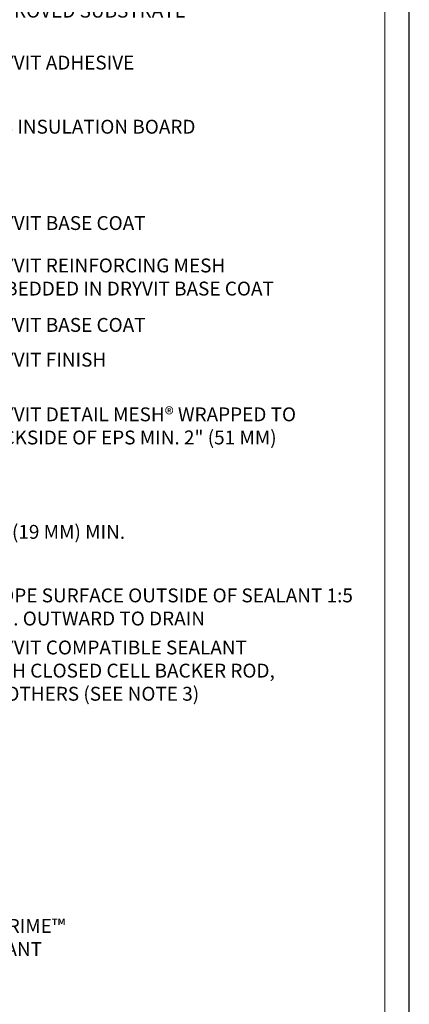
# Model space of a CAD drawing. Units: millimetres. Extents: x 0 to 88.3, y -32.3 to 10.6.
# Drawn here: x 6 to 7.7, y -17.9 to -13.5 of the extents above; entities that cross this region are included whole.
import ezdxf
from ezdxf import colors
from ezdxf.entities.mleader import LeaderData, LeaderLine
from ezdxf.math import Vec2, Vec3

# ---------------------------------------------------------------- set-up
doc = ezdxf.new("R2010")
doc.units = ezdxf.units.MM
doc.header["$MEASUREMENT"] = 0
doc.layers.get('0').update_dxf_attribs({"linetype": 'CONTINUOUS', "plot": 0})
for name, color, linetype, lineweight in [('ADHESIVE', 253, 'CONTINUOUS', 5), ('BASECOAT', 253, 'CONTINUOUS', 5), ('INSULATION', 40, 'CONTINUOUS', 5), ('MESH', 160, 'CONTINUOUS', 5)]:
    doc.layers.add(name, color=color, linetype=linetype, lineweight=lineweight)
doc.layers.add('FINISH', color=7, linetype='CONTINUOUS', lineweight=5, true_color=0xe2cc98)
doc.layers.add('SUBSTRATE', color=7, linetype='CONTINUOUS', lineweight=5, true_color=0xffff9e)
doc.layers.add('TITLEBLOCK', color=7, linetype='CONTINUOUS')
doc.styles.add('arial', font='arial.ttf', dxfattribs={"height": 0.12})

# ---------------------------------------------------------------- blocks, each defined once
blk = doc.blocks.new('new block')
blk.add_lwpolyline([(7.616308437497366, 0.1001659960051917), (-0.1300636704774121, 0.1001659960051917), (-0.1300636704774121, -10.45019960037402), (7.616308437497366, -10.45019960037402)], close=True)

msp = doc.modelspace()

# ---------------------------------------------------------------- linework, layer by layer
at = {"layer": 'TITLEBLOCK', "color": 7, "const_width": 0.005, "flags": 128}
msp.add_lwpolyline([(0.1365889582284154, -18.95628386342663), (0.1365889582284154, -11.58128386342663), (7.636588958228415, -11.58128386342663), (7.636588958228415, -18.95628386342663)], close=True, dxfattribs=at)

# ---------------------------------------------------------------- block references
msp.add_blockref('new block', (0.1300636704774121, -11.09018962259431))

# ---------------------------------------------------------------- texts
at = {"layer": 'FINISH', "color": 7, "insert": (6.120466230246919, -15.7762163929727), "char_height": 0.0625, "attachment_point": 5, "line_spacing_factor": 0.4411764705882352, "style": 'arial'}
msp.add_mtext('\\A1;3/4" (19 MM) MIN.', dxfattribs=at)

# ---------------------------------------------------------------- leaders
at = {"layer": 'ADHESIVE', "color": 7}
ml = msp.add_multileader_mtext('Standard', dxfattribs=at)
ml.set_content('DRYVIT ADHESIVE', color=7, style='arial')
ml.set_leader_properties()
ml.build(insert=Vec2(0, 0))
ml.multileader.update_dxf_attribs({"dogleg_length": 0.125, "arrow_head_size": 0.0625})
ctx = ml.context
ctx.base_point, ctx.char_height, ctx.arrow_head_size, ctx.landing_gap_size, ctx.plane_origin = Vec3(5.7199577997646, -13.66401502557268), 0.0625, 0.0625, 0.09, Vec3(5.053769387531318, -12.47549312754048)
notes = []
notes.append((ctx, [(1, (1, 1, 0), (5.5949577997646, -13.66401502557268), (1, 0), 0.125, [(0, [(4.884103652539366, -13.66401502557268)], 0, [])])]))
ctx.mtext.insert, ctx.mtext.width, ctx.mtext.flow_direction = Vec3(5.809957799764575, -13.6322321128851), 1.582365784532612, 5
at = {"layer": 'BASECOAT', "color": 7}
ml = msp.add_multileader_mtext('Standard', dxfattribs=at)
ml.set_content('DRYVIT BASE COAT', color=7, style='arial')
ml.set_leader_properties()
ml.build(insert=Vec2(0, 0))
ml.multileader.update_dxf_attribs({"text_right_attachment_type": 6, "dogleg_length": 0.125, "arrow_head_size": 0.0625})
ctx = ml.context
ctx.base_point, ctx.char_height, ctx.arrow_head_size, ctx.landing_gap_size, ctx.plane_origin = Vec3(5.719957799764543, -14.38638126225439), 0.0625, 0.0625, 0.09, Vec3(5.290959798711938, -13.81773934168888)
ctx.right_attachment = 6
notes.append((ctx, [(0, (1, 1, 0), (5.594957799764543, -14.38638126225439), (1, 0), 0.125, [(0, [(4.054487178117157, -14.38638126225439)], 0, [])])]))
ctx.mtext.insert, ctx.mtext.flow_direction = Vec3(5.809957799764547, -14.3545983495668), 5
ml = msp.add_multileader_mtext('Standard', dxfattribs=at)
ml.set_content('DRYVIT BASE COAT', color=7, style='arial')
ml.set_leader_properties()
ml.build(insert=Vec2(0, 0))
ml.multileader.update_dxf_attribs({"text_right_attachment_type": 6, "dogleg_length": 0.125, "arrow_head_size": 0.0625})
ctx = ml.context
ctx.base_point, ctx.char_height, ctx.arrow_head_size, ctx.landing_gap_size, ctx.plane_origin = Vec3(5.719957799764543, -14.84499022721383), 0.0625, 0.0625, 0.09, Vec3(5.290959798711938, -14.27634830664832)
ctx.right_attachment = 6
notes.append((ctx, [(0, (1, 1, 0), (5.594957799764543, -14.84499022721383), (1, 0), 0.125, [(0, [(3.550333702047524, -14.84499022721383)], 0, [])])]))
ctx.mtext.insert, ctx.mtext.flow_direction = Vec3(5.809957799764547, -14.81320731452624), 5
at = {"layer": 'FINISH', "color": 7}
ml = msp.add_multileader_mtext('Standard', dxfattribs=at)
ml.set_content('DRYVIT FINISH', color=7, style='arial')
ml.set_leader_properties()
ml.build(insert=Vec2(0, 0))
ml.multileader.update_dxf_attribs({"text_right_attachment_type": 6, "dogleg_length": 0.125, "arrow_head_size": 0.0625})
ctx = ml.context
ctx.base_point, ctx.char_height, ctx.arrow_head_size, ctx.landing_gap_size, ctx.plane_origin = Vec3(5.719957799764572, -15.00150653416162), 0.0625, 0.0625, 0.09, Vec3(5.295007095019642, -14.31100969828164)
ctx.right_attachment = 6
notes.append((ctx, [(0, (1, 1, 0), (5.594957799764572, -15.00150653416162), (1, 0), 0.125, [(0, [(4.928475759140511, -15.00150653416161)], 0, [])])]))
ctx.mtext.insert, ctx.mtext.flow_direction = Vec3(5.809957799764575, -14.96972362147404), 5
ml = msp.add_multileader_mtext('Standard', dxfattribs=at)
ml.set_content('SLOPE SURFACE OUTSIDE OF SEALANT 1:5 MIN. OUTWARD TO DRAIN', color=7, style='arial')
ml.set_leader_properties()
ml.build(insert=Vec2(0, 0))
ml.multileader.update_dxf_attribs({"text_right_attachment_type": 6, "dogleg_length": 0.125, "arrow_head_size": 0.0625})
ctx = ml.context
ctx.base_point, ctx.char_height, ctx.arrow_head_size, ctx.landing_gap_size, ctx.plane_origin = Vec3(5.7199577997646, -16.0628345958257), 0.0625, 0.0625, 0.09, Vec3(3.601729468268744, -17.19349381494613)
ctx.right_attachment = 6
notes.append((ctx, [(0, (1, 1, 0), (5.5949577997646, -16.0628345958257), (1, 0), 0.125, [(0, [(4.832435528526858, -16.0628345958257)], 0, [])])]))
ctx.mtext.insert, ctx.mtext.width, ctx.mtext.flow_direction = Vec3(5.809957799764604, -16.03105168313811), 1.72678559796794, 5
at = {"layer": 'INSULATION', "color": 7}
ml = msp.add_multileader_mtext('Standard', dxfattribs=at)
ml.set_content('EPS INSULATION BOARD', color=7, style='arial')
ml.set_leader_properties()
ml.build(insert=Vec2(0, 0))
ml.multileader.update_dxf_attribs({"text_right_attachment_type": 6, "dogleg_length": 0.125, "arrow_head_size": 0.0625})
ctx = ml.context
ctx.base_point, ctx.char_height, ctx.arrow_head_size, ctx.landing_gap_size, ctx.plane_origin = Vec3(5.719957799764572, -13.9526529219404), 0.0625, 0.0625, 0.09, Vec3(5.406456077551539, -14.2115864438941)
ctx.right_attachment = 6
notes.append((ctx, [(0, (1, 1, 0), (5.594957799764572, -13.9526529219404), (1, 0), 0.125, [(0, [(4.697792317478545, -13.9526529219404)], 0, [])])]))
ctx.mtext.insert, ctx.mtext.flow_direction = Vec3(5.809957799764575, -13.92087000925281), 5
ml = msp.add_multileader_mtext('Standard', dxfattribs=at)
ml.set_content('DRYVIT COMPATIBLE SEALANT WITH CLOSED CELL BACKER ROD, BY OTHERS (SEE NOTE 3)', color=7, style='arial')
ml.set_leader_properties()
ml.build(insert=Vec2(0, 0))
ml.multileader.update_dxf_attribs({"text_right_attachment_type": 6, "dogleg_length": 0.125, "arrow_head_size": 0.0625})
ctx = ml.context
ctx.base_point, ctx.char_height, ctx.arrow_head_size, ctx.landing_gap_size, ctx.plane_origin = Vec3(5.7199577997646, -16.30605231972986), 0.0625, 0.0625, 0.09, Vec3(5.406456077551539, -15.10615633585974)
ctx.right_attachment = 6
notes.append((ctx, [(0, (1, 1, 0), (5.5949577997646, -16.30605231972986), (1, 0), 0.125, [(0, [(3.647877170840005, -16.30605231972986)], 0, [])])]))
ctx.mtext.insert, ctx.mtext.width, ctx.mtext.flow_direction = Vec3(5.809957799764604, -16.26561490499589), 1.384699102017549, 5
ml = msp.add_multileader_mtext('Standard', dxfattribs=at)
ml.set_content('DRYVIT DEMANDIT® OR COLOR PRIME™ \\PON SURFACES TO RECEIVE SEALANT', color=7, style='arial')
ml.set_leader_properties()
ml.build(insert=Vec2(0, 0))
ml.multileader.update_dxf_attribs({"dogleg_length": 0.125, "arrow_head_size": 0.0625})
ctx = ml.context
ctx.base_point, ctx.char_height, ctx.arrow_head_size, ctx.landing_gap_size, ctx.plane_origin = Vec3(4.571805161195201, -17.55108286830627), 0.0625, 0.0625, 0.09, Vec3(4.010439286466877, -17.32010377177368)
notes.append((ctx, [(0, (1, 1, 0), (4.446805161195201, -17.55108286830627), (1, 0), 0.125, [(0, [(3.334698786722882, -16.32227527340374)], 0, [])])]))
ctx.mtext.insert, ctx.mtext.flow_direction = Vec3(4.661805161195204, -17.51929995561868), 5
at = {"layer": 'MESH', "color": 7}
ml = msp.add_multileader_mtext('Standard', dxfattribs=at)
ml.set_content('DRYVIT REINFORCING MESH EMBEDDED IN DRYVIT BASE COAT', color=7, style='arial')
ml.set_leader_properties()
ml.build(insert=Vec2(0, 0))
ml.multileader.update_dxf_attribs({"text_right_attachment_type": 6, "dogleg_length": 0.125, "arrow_head_size": 0.0625})
ctx = ml.context
ctx.base_point, ctx.char_height, ctx.arrow_head_size, ctx.landing_gap_size, ctx.plane_origin = Vec3(5.719957799764629, -14.57733462577653), 0.0625, 0.0625, 0.09, Vec3(5.196312560818242, -13.30890949464392)
ctx.right_attachment = 6
notes.append((ctx, [(0, (1, 1, 0), (5.594957799764629, -14.57733462577653), (1, 0), 0.125, [(0, [(3.795586457389973, -14.57733462577655)], 0, [])])]))
ctx.mtext.insert, ctx.mtext.width, ctx.mtext.flow_direction = Vec3(5.809957799764632, -14.54555171308894), 1.539867512955951, 5
ml = msp.add_multileader_mtext('Standard', dxfattribs=at)
ml.set_content('DRYVIT DETAIL MESH® WRAPPED TO BACKSIDE OF EPS MIN. 2" (51 MM)', color=7, style='arial')
ml.set_leader_properties()
ml.build(insert=Vec2(0, 0))
ml.multileader.update_dxf_attribs({"text_right_attachment_type": 6, "dogleg_length": 0.125, "arrow_head_size": 0.0625})
ctx = ml.context
ctx.base_point, ctx.char_height, ctx.arrow_head_size, ctx.landing_gap_size, ctx.plane_origin = Vec3(5.719957799764572, -15.25635481489467), 0.0625, 0.0625, 0.09, Vec3(5.406456077551539, -14.44853479043322)
ctx.right_attachment = 6
notes.append((ctx, [(0, (1, 1, 0), (5.594957799764572, -15.25635481489467), (1, 0), 0.125, [(0, [(3.39006417681351, -16.14269154463439)], 0, [])])]))
ctx.mtext.insert, ctx.mtext.width, ctx.mtext.flow_direction = Vec3(5.809957799764575, -15.21591740016069), 1.615710491032189, 5
at = {"layer": 'SUBSTRATE', "color": 7}
ml = msp.add_multileader_mtext('Standard', dxfattribs=at)
ml.set_content('APPROVED SUBSTRATE', color=7, style='arial')
ml.set_leader_properties()
ml.build(insert=Vec2(0, 0))
ml.multileader.update_dxf_attribs({"dogleg_length": 0.125, "arrow_head_size": 0.0625})
ctx = ml.context
ctx.base_point, ctx.char_height, ctx.arrow_head_size, ctx.landing_gap_size, ctx.plane_origin = Vec3(5.7199577997646, -13.43004270281113), 0.0625, 0.0625, 0.09, Vec3(2.667563883233115, -13.27364283996225)
notes.append((ctx, [(1, (1, 1, 0), (5.5949577997646, -13.43004270281113), (1, 0), 0.125, [(0, [(4.710684377881435, -13.43004270281113)], 0, [])])]))
ctx.mtext.insert, ctx.mtext.flow_direction = Vec3(5.809957799764575, -13.39825979012354), 5
for ctx, leaders in notes:
    for number, flags, end, landing, length, lines in leaders:
        leader = LeaderData()
        leader.index, (leader.has_last_leader_line, leader.has_dogleg_vector, leader.attachment_direction) = number, flags
        leader.last_leader_point, leader.dogleg_vector, leader.dogleg_length = Vec3(end), Vec3(landing), length
        for number, points, colour, breaks in lines:
            line = LeaderLine()
            line.index, line.vertices, line.color, line.breaks = number, Vec3.list(points), colors.encode_raw_color(colour), breaks
            leader.lines.append(line)
        ctx.leaders.append(leader)

doc.saveas('drawing.dxf')
